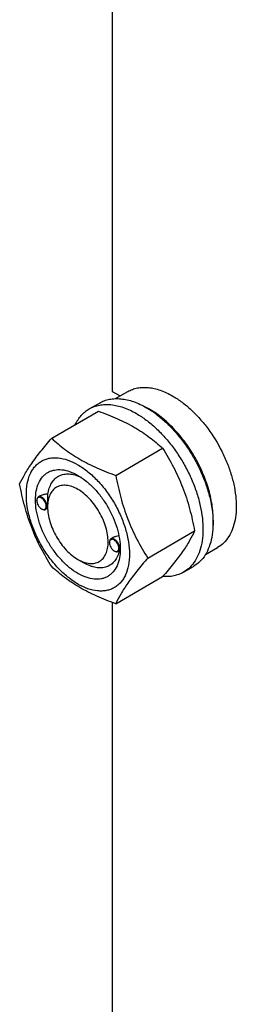
# Model space of a CAD drawing. Units: millimetres. Extents: x 0 to 6269, y -4 to 4433.
# Drawn here: x 4380 to 4456, y 2001 to 2346 of the extents above; entities that cross this region are included whole.
import ezdxf

# ---------------------------------------------------------------- set-up
doc = ezdxf.new("R2010")
doc.units = ezdxf.units.MM
doc.header["$LTSCALE"] = 344.776119
doc.layers.get('0').update_dxf_attribs({"linetype": 'CONTINUOUS'})

msp = doc.modelspace()

# ---------------------------------------------------------------- linework, layer by layer
at = {"color": 7, "linetype": 'Continuous'}
for p, q in [((4412.8, 2578.943), (4412.8, 2215.951)), ((4412.8, 2215.951), (4415.595, 2214.338)), ((4413.986, 2213.409), (4418.264, 2215.878)), ((4404.786, 2209.829), (4408.321, 2211.87)), ((4391.599, 2199.528), (4408.013, 2209.005)), ((4414.052, 2186.564), (4430.467, 2196.041)), ((4386.39, 2177.719), (4386.39, 2177.841)), ((4387.617, 2179.395), (4386.908, 2178.986)), ((4388.052, 2174.841), (4388.158, 2174.779)), ((4388.156, 2174.784), (4388.159, 2174.783)), ((4390.181, 2175.102), (4389.408, 2174.656)), ((4390.173, 2175.535), (4390.173, 2175.943)), ((4425.279, 2157.629), (4441.694, 2167.106)), ((4413.197, 2164.77), (4412.364, 2164.289)), ((4411.846, 2163.022), (4411.846, 2163.145)), ((4413.508, 2160.144), (4413.614, 2160.083)), ((4413.612, 2160.088), (4413.615, 2160.086)), ((4415.573, 2160.369), (4414.864, 2159.959)), ((4415.623, 2160.827), (4415.624, 2160.838)), ((4445.486, 2158.849), (4449.764, 2161.319)), ((4400.78, 2157.164), (4402.901, 2155.939)), ((4437.786, 2152.671), (4441.321, 2154.713)), ((4414.052, 2141.657), (4430.467, 2151.134)), ((4412.8, 2142.114), (4412.8, 1911.354))]:
    msp.add_line(p, q, dxfattribs=at)
for centre, radius, start, end in [((4411.908, 2185.364), 28.067, 59.97462, 64.4986), ((4388.498, 2177.72), 2.108, 176.69769, 180.02792), ((4389.108, 2176.669), 2.112, 239.9735, 243.19448), ((4413.954, 2163.023), 2.108, 176.69769, 180.02792), ((4414.564, 2161.972), 2.112, 239.9735, 243.19448), ((4404.971, 2161.159), 10.658, 358.27742, 359.17183)]:
    msp.add_arc(centre, radius, start, end, dxfattribs=at)
for points, knots in [([(4418.264, 2215.878), (4418.78, 2216.177), (4419.877, 2216.69), (4421.651, 2217.181), (4423.542, 2217.392), (4425.531, 2217.323), (4427.597, 2216.976), (4430.508, 2216.127), (4432.631, 2215.117), (4434.014, 2214.318)], [0, 0, 0, 0, 0.1080481, 0.218133, 0.3321078, 0.4515045, 0.5774648, 0.7107301, 1, 1, 1, 1]), ([(4408.321, 2211.87), (4408.862, 2212.183), (4410.011, 2212.721), (4411.87, 2213.235), (4413.851, 2213.456), (4415.934, 2213.383), (4418.099, 2213.02), (4421.149, 2212.131), (4423.373, 2211.072), (4424.821, 2210.236)], [0, 0, 0, 0, 0.1080481, 0.218133, 0.3321078, 0.4515045, 0.5774648, 0.7107301, 1, 1, 1, 1]), ([(4434.014, 2214.318), (4435.145, 2213.665), (4437.394, 2212.163), (4440.577, 2209.483), (4443.621, 2206.358), (4447.429, 2201.657), (4450.651, 2196.415), (4453.167, 2190.85), (4454.642, 2186.634), (4455.677, 2182.46), (4456.249, 2178.415), (4456.347, 2174.584), (4455.965, 2171.046), (4455.108, 2167.874), (4453.784, 2165.134), (4452.012, 2162.894), (4450.54, 2161.767), (4449.764, 2161.319)], [0, 0, 0, 0, 0.0624015, 0.1287592, 0.198372, 0.2703695, 0.4173875, 0.4904333, 0.5617408, 0.6303584, 0.6954654, 0.7564313, 0.8128857, 0.8648021, 0.9125916, 0.9571797, 1, 1, 1, 1]), ([(4399.863, 2204.3), (4400.147, 2204.895), (4400.777, 2206.028), (4401.932, 2207.548), (4403.264, 2208.834), (4404.265, 2209.529), (4404.786, 2209.829)], [0, 0, 0, 0, 0.2635128, 0.5157654, 0.7599802, 1, 1, 1, 1]), ([(4404.786, 2209.829), (4405.327, 2210.141), (4406.476, 2210.679), (4408.334, 2211.193), (4410.316, 2211.414), (4412.399, 2211.342), (4414.564, 2210.979), (4417.613, 2210.09), (4419.837, 2209.031), (4421.286, 2208.195)], [0, 0, 0, 0, 0.1080481, 0.218133, 0.3321078, 0.4515045, 0.5774648, 0.7107301, 1, 1, 1, 1]), ([(4408.013, 2209.005), (4410.242, 2208.205), (4414.549, 2206.523), (4419.654, 2203.98), (4423.367, 2201.689), (4426.709, 2199.335), (4429.018, 2197.387), (4430.467, 2196.041)], [0, 0, 0, 0, 0.2719997, 0.5306563, 0.653842, 0.7728509, 1, 1, 1, 1]), ([(4424.821, 2210.236), (4426.007, 2209.552), (4428.362, 2207.978), (4431.698, 2205.171), (4434.886, 2201.897), (4437.859, 2198.227), (4440.554, 2194.238), (4442.913, 2190.016), (4444.887, 2185.65), (4446.432, 2181.233), (4447.516, 2176.86), (4448.116, 2172.623), (4448.218, 2168.61), (4447.818, 2164.903), (4446.92, 2161.58), (4445.533, 2158.71), (4443.677, 2156.363), (4442.135, 2155.182), (4441.321, 2154.713)], [0, 0, 0, 0, 0.0623932, 0.128742, 0.1983455, 0.2703333, 0.3437221, 0.4174654, 0.4905014, 0.5617994, 0.6304078, 0.6955061, 0.7564639, 0.8129107, 0.8648202, 0.9126033, 0.9571854, 1, 1, 1, 1]), ([(4448.14, 2168.871), (4448.283, 2170.654), (4448.199, 2174.421), (4447.151, 2180.174), (4445.221, 2186.082), (4442.488, 2191.9), (4439.067, 2197.387), (4435.098, 2202.315), (4430.75, 2206.478), (4427.567, 2208.733), (4425.953, 2209.664)], [0, 0, 0, 0, 0.1106635, 0.2317374, 0.3606967, 0.4942146, 0.6285482, 0.7598837, 0.8846734, 1, 1, 1, 1]), ([(4421.286, 2208.195), (4422.471, 2207.51), (4424.827, 2205.936), (4428.162, 2203.129), (4431.351, 2199.856), (4434.324, 2196.186), (4437.019, 2192.197), (4439.378, 2187.974), (4441.351, 2183.609), (4442.896, 2179.192), (4443.98, 2174.819), (4444.58, 2170.582), (4444.682, 2166.568), (4444.282, 2162.862), (4443.384, 2159.539), (4441.998, 2156.668), (4440.142, 2154.322), (4438.599, 2153.141), (4437.786, 2152.671)], [0, 0, 0, 0, 0.0623932, 0.128742, 0.1983455, 0.2703333, 0.3437221, 0.4174654, 0.4905014, 0.5617994, 0.6304078, 0.6955061, 0.7564639, 0.8129107, 0.8648202, 0.9126033, 0.9571854, 1, 1, 1, 1]), ([(4380.372, 2183.556), (4380.904, 2184.706), (4382.196, 2187.169), (4384.683, 2190.982), (4387.882, 2195.162), (4390.301, 2198.031), (4391.599, 2199.528)], [0, 0, 0, 0, 0.1941909, 0.4252957, 0.6965305, 1, 1, 1, 1]), ([(4391.599, 2199.528), (4393.048, 2198.182), (4395.356, 2196.234), (4398.698, 2193.88), (4402.411, 2191.589), (4407.517, 2189.046), (4411.824, 2187.364), (4414.052, 2186.564)], [0, 0, 0, 0, 0.2271491, 0.346158, 0.4693437, 0.7280003, 1, 1, 1, 1]), ([(4430.467, 2196.041), (4431.828, 2193.899), (4433.762, 2190.591), (4436.009, 2185.982), (4437.522, 2182.386), (4438.84, 2178.68), (4440.345, 2173.607), (4441.204, 2169.718), (4441.694, 2167.106)], [0, 0, 0, 0, 0.2436832, 0.367313, 0.492146, 0.61806, 0.7448401, 1, 1, 1, 1]), ([(4382.713, 2179.842), (4382.713, 2181.137), (4382.908, 2183.598), (4383.763, 2186.493), (4384.801, 2188.444), (4385.716, 2189.687), (4386.781, 2190.734), (4387.984, 2191.574), (4389.313, 2192.196), (4390.752, 2192.594), (4392.286, 2192.766), (4394.495, 2192.689), (4397.43, 2191.981), (4400.953, 2190.304), (4404.459, 2187.847), (4407.821, 2184.701), (4410.918, 2180.984), (4413.636, 2176.834), (4415.872, 2172.405), (4417.542, 2167.864), (4418.585, 2163.381), (4418.846, 2160.409), (4418.846, 2158.981)], [0, 0, 0, 0, 0.060345, 0.1143287, 0.1392362, 0.1630125, 0.1859774, 0.2085172, 0.2310571, 0.2540218, 0.277798, 0.3027052, 0.3566884, 0.4170328, 0.4835809, 0.5553856, 0.630967, 0.7085158, 0.7860646, 0.8616463, 0.9334515, 1, 1, 1, 1]), ([(4400.78, 2152.265), (4399.763, 2152.851), (4397.755, 2154.259), (4394.993, 2156.844), (4392.447, 2159.899), (4390.213, 2163.31), (4388.376, 2166.95), (4387.003, 2170.683), (4386.145, 2174.369), (4385.837, 2177.873), (4386.092, 2181.072), (4386.91, 2183.852), (4388.086, 2185.769), (4389.274, 2186.937), (4390.263, 2187.627), (4391.355, 2188.139), (4392.961, 2188.583), (4395.209, 2188.643), (4398.025, 2187.962), (4399.858, 2187.09), (4400.78, 2186.558)], [0, 0, 0, 0, 0.066565, 0.1383882, 0.2139891, 0.2915579, 0.3691267, 0.4447278, 0.5165514, 0.5831171, 0.6434776, 0.6974752, 0.7460429, 0.7690136, 0.7915593, 0.814105, 0.8370756, 0.8856429, 0.93964, 1, 1, 1, 1]), ([(4390.296, 2179.95), (4390.391, 2180.676), (4390.683, 2182.051), (4391.498, 2183.906), (4392.657, 2185.394), (4394.135, 2186.453), (4395.874, 2187.033), (4397.8, 2187.123), (4399.852, 2186.738), (4401.202, 2186.204), (4401.884, 2185.873)], [0, 0, 0, 0, 0.1391426, 0.2655173, 0.3819978, 0.4934605, 0.6060155, 0.7254898, 0.8560988, 1, 1, 1, 1]), ([(4400.78, 2186.557), (4401.797, 2185.971), (4403.804, 2184.563), (4406.567, 2181.978), (4409.113, 2178.923), (4411.346, 2175.512), (4413.184, 2171.872), (4414.557, 2168.139), (4415.414, 2164.455), (4415.629, 2162.012), (4415.629, 2160.838)], [0, 0, 0, 0, 0.1141547, 0.2373263, 0.3669759, 0.4999999, 0.6330239, 0.7626735, 0.8858451, 1, 1, 1, 1]), ([(4414.052, 2186.564), (4414.542, 2183.952), (4415.401, 2180.063), (4416.906, 2174.99), (4418.225, 2171.284), (4419.737, 2167.688), (4421.984, 2163.079), (4423.918, 2159.771), (4425.279, 2157.629)], [0, 0, 0, 0, 0.2551599, 0.38194, 0.507854, 0.632687, 0.7563168, 1, 1, 1, 1]), ([(4391.599, 2154.62), (4390.238, 2156.762), (4388.303, 2160.07), (4386.057, 2164.679), (4384.544, 2168.275), (4383.225, 2171.982), (4381.721, 2177.054), (4380.861, 2180.944), (4380.372, 2183.556)], [0, 0, 0, 0, 0.2436832, 0.367313, 0.492146, 0.61806, 0.7448401, 1, 1, 1, 1]), ([(4400.78, 2181.659), (4400.121, 2182.039), (4398.812, 2182.662), (4396.8, 2183.147), (4394.911, 2183.099), (4393.229, 2182.489), (4391.86, 2181.338), (4390.874, 2179.726), (4390.288, 2177.74), (4390.173, 2176.295), (4390.173, 2175.535)], [0, 0, 0, 0, 0.1448918, 0.2745172, 0.3911081, 0.4999958, 0.6088834, 0.7254742, 0.8550998, 1, 1, 1, 1]), ([(4400.78, 2157.164), (4401.438, 2156.784), (4402.747, 2156.161), (4404.76, 2155.675), (4406.649, 2155.723), (4408.331, 2156.333), (4409.699, 2157.484), (4410.686, 2159.096), (4411.271, 2161.082), (4411.453, 2163.367), (4411.233, 2165.87), (4410.62, 2168.503), (4409.64, 2171.169), (4408.327, 2173.769), (4406.732, 2176.205), (4404.913, 2178.388), (4402.94, 2180.234), (4401.506, 2181.239), (4400.78, 2181.659)], [0, 0, 0, 0, 0.0603755, 0.1143895, 0.1629721, 0.2083449, 0.2537177, 0.3023007, 0.3563153, 0.4166948, 0.4832814, 0.5551276, 0.6307526, 0.7083458, 0.785939, 0.8615636, 0.9334095, 1, 1, 1, 1]), ([(4418.846, 2158.981), (4418.846, 2157.686), (4418.651, 2155.225), (4417.796, 2152.33), (4416.759, 2150.379), (4415.843, 2149.135), (4414.779, 2148.088), (4413.576, 2147.248), (4412.247, 2146.626), (4410.807, 2146.228), (4409.273, 2146.057), (4407.065, 2146.134), (4404.129, 2146.841), (4400.606, 2148.518), (4397.101, 2150.976), (4393.739, 2154.121), (4390.641, 2157.838), (4387.924, 2161.989), (4385.688, 2166.417), (4384.017, 2170.958), (4382.975, 2175.442), (4382.713, 2178.414), (4382.713, 2179.842)], [0, 0, 0, 0, 0.060345, 0.1143287, 0.1392362, 0.1630125, 0.1859774, 0.2085172, 0.2310571, 0.2540218, 0.277798, 0.3027052, 0.3566884, 0.4170328, 0.4835809, 0.5553856, 0.630967, 0.7085158, 0.7860646, 0.8616463, 0.9334515, 1, 1, 1, 1]), ([(4386.908, 2178.986), (4386.825, 2178.938), (4386.671, 2178.808), (4386.507, 2178.54), (4386.409, 2178.209), (4386.39, 2177.968), (4386.39, 2177.841)], [0, 0, 0, 0, 0.2177726, 0.4509521, 0.7102015, 1, 1, 1, 1]), ([(4386.39, 2177.719), (4386.39, 2177.446), (4386.492, 2176.872), (4386.848, 2176.065), (4387.369, 2175.353), (4387.816, 2174.977), (4388.052, 2174.841)], [0, 0, 0, 0, 0.237219, 0.4999999, 0.7627808, 1, 1, 1, 1]), ([(4389.713, 2175.8), (4389.713, 2176.067), (4389.616, 2176.628), (4389.273, 2177.421), (4388.768, 2178.127), (4388.245, 2178.584), (4387.803, 2178.812), (4387.492, 2178.902), (4387.197, 2178.913), (4386.93, 2178.84), (4386.707, 2178.684), (4386.539, 2178.455), (4386.43, 2178.167), (4386.4, 2177.954), (4386.394, 2177.841)], [0, 0, 0, 0, 0.1380514, 0.2909692, 0.4445244, 0.5842891, 0.6458688, 0.7011629, 0.7508387, 0.7967627, 0.8418602, 0.8893258, 0.9416194, 1, 1, 1, 1]), ([(4389.926, 2175.8), (4389.926, 2176.014), (4389.866, 2176.463), (4389.643, 2177.123), (4389.299, 2177.758), (4388.862, 2178.317), (4388.367, 2178.756), (4387.851, 2179.037), (4387.346, 2179.139), (4387.033, 2179.058), (4386.908, 2178.986)], [0, 0, 0, 0, 0.1288199, 0.2705665, 0.4178819, 0.5623849, 0.6962006, 0.8135929, 0.9130649, 1, 1, 1, 1]), ([(4390.296, 2179.95), (4389.828, 2179.969), (4388.903, 2179.91), (4388.008, 2179.621), (4387.617, 2179.395)], [0, 0, 0, 0, 0.5095272, 1, 1, 1, 1]), ([(4390.173, 2175.943), (4390.173, 2176.307), (4390.197, 2177.044), (4390.246, 2178.108), (4390.284, 2179.08), (4390.296, 2179.679), (4390.296, 2179.95)], [0, 0, 0, 0, 0.2721148, 0.5515809, 0.7976558, 1, 1, 1, 1]), ([(4388.158, 2174.779), (4388.268, 2174.716), (4388.486, 2174.612), (4388.821, 2174.531), (4389.136, 2174.539), (4389.325, 2174.608), (4389.408, 2174.656)], [0, 0, 0, 0, 0.2897994, 0.5490489, 0.7822279, 1, 1, 1, 1]), ([(4388.159, 2174.783), (4388.258, 2174.733), (4388.454, 2174.654), (4388.752, 2174.602), (4389.029, 2174.629), (4389.273, 2174.736), (4389.47, 2174.919), (4389.612, 2175.167), (4389.697, 2175.468), (4389.713, 2175.686), (4389.713, 2175.8)], [0, 0, 0, 0, 0.1413116, 0.2681783, 0.3834259, 0.4926216, 0.6031226, 0.7218751, 0.8535329, 1, 1, 1, 1]), ([(4389.408, 2174.656), (4389.49, 2174.703), (4389.645, 2174.833), (4389.809, 2175.102), (4389.906, 2175.433), (4389.926, 2175.673), (4389.926, 2175.8)], [0, 0, 0, 0, 0.2177725, 0.4509517, 0.710201, 1, 1, 1, 1]), ([(4390.173, 2175.535), (4390.173, 2174.696), (4390.327, 2172.952), (4390.939, 2170.32), (4391.92, 2167.654), (4393.232, 2165.054), (4394.828, 2162.617), (4396.646, 2160.435), (4398.62, 2158.589), (4400.054, 2157.583), (4400.78, 2157.164)], [0, 0, 0, 0, 0.1141534, 0.2373238, 0.3669727, 0.4999962, 0.6330197, 0.7626685, 0.8858391, 1, 1, 1, 1]), ([(4441.694, 2167.106), (4441.161, 2165.955), (4439.869, 2163.492), (4437.382, 2159.679), (4434.184, 2155.499), (4431.764, 2152.631), (4430.467, 2151.134)], [0, 0, 0, 0, 0.1941909, 0.4252957, 0.6965305, 1, 1, 1, 1]), ([(4412.364, 2164.289), (4412.281, 2164.242), (4412.127, 2164.112), (4411.963, 2163.843), (4411.865, 2163.512), (4411.846, 2163.271), (4411.846, 2163.145)], [0, 0, 0, 0, 0.2177726, 0.4509521, 0.7102015, 1, 1, 1, 1]), ([(4415.169, 2161.103), (4415.169, 2161.37), (4415.072, 2161.932), (4414.729, 2162.725), (4414.224, 2163.43), (4413.701, 2163.887), (4413.259, 2164.116), (4412.948, 2164.205), (4412.653, 2164.216), (4412.386, 2164.143), (4412.163, 2163.987), (4411.995, 2163.759), (4411.886, 2163.47), (4411.856, 2163.257), (4411.85, 2163.145)], [0, 0, 0, 0, 0.1380514, 0.2909692, 0.4445244, 0.5842891, 0.6458688, 0.7011629, 0.7508387, 0.7967627, 0.8418602, 0.8893258, 0.9416194, 1, 1, 1, 1]), ([(4415.382, 2161.103), (4415.382, 2161.317), (4415.322, 2161.766), (4415.099, 2162.426), (4414.755, 2163.062), (4414.318, 2163.621), (4413.823, 2164.059), (4413.307, 2164.341), (4412.802, 2164.442), (4412.489, 2164.361), (4412.364, 2164.289)], [0, 0, 0, 0, 0.1288199, 0.2705665, 0.4178819, 0.5623849, 0.6962006, 0.8135929, 0.9130649, 1, 1, 1, 1]), ([(4415.162, 2165.371), (4414.816, 2165.336), (4414.136, 2165.205), (4413.492, 2164.941), (4413.197, 2164.77)], [0, 0, 0, 0, 0.5051475, 1, 1, 1, 1]), ([(4415.629, 2160.838), (4415.629, 2159.774), (4415.468, 2157.75), (4414.65, 2154.971), (4413.474, 2153.054), (4412.286, 2151.885), (4411.297, 2151.195), (4410.205, 2150.684), (4408.599, 2150.239), (4406.351, 2150.179), (4403.535, 2150.86), (4401.702, 2151.732), (4400.78, 2152.265)], [0, 0, 0, 0, 0.1447906, 0.274318, 0.3908201, 0.4459214, 0.5000029, 0.5540843, 0.6091851, 0.7256858, 0.8552113, 1, 1, 1, 1]), ([(4415.313, 2160.217), (4415.163, 2159.538), (4414.759, 2158.26), (4413.776, 2156.584), (4412.459, 2155.303), (4410.85, 2154.476), (4409.019, 2154.135), (4407.4, 2154.25), (4406.062, 2154.557), (4404.63, 2155.034), (4403.584, 2155.545), (4402.901, 2155.939)], [0, 0, 0, 0, 0.1318901, 0.2522679, 0.3649877, 0.4756246, 0.590287, 0.7140793, 0.7805618, 0.8503511, 1, 1, 1, 1]), ([(4411.846, 2163.022), (4411.846, 2162.75), (4411.948, 2162.175), (4412.304, 2161.368), (4412.825, 2160.656), (4413.272, 2160.28), (4413.508, 2160.144)], [0, 0, 0, 0, 0.237219, 0.4999999, 0.7627808, 1, 1, 1, 1]), ([(4413.614, 2160.083), (4413.723, 2160.019), (4413.942, 2159.916), (4414.277, 2159.835), (4414.592, 2159.843), (4414.781, 2159.911), (4414.864, 2159.959)], [0, 0, 0, 0, 0.2897994, 0.5490489, 0.7822279, 1, 1, 1, 1]), ([(4413.615, 2160.086), (4413.714, 2160.036), (4413.91, 2159.957), (4414.208, 2159.906), (4414.485, 2159.932), (4414.729, 2160.039), (4414.926, 2160.222), (4415.068, 2160.47), (4415.153, 2160.771), (4415.169, 2160.989), (4415.169, 2161.103)], [0, 0, 0, 0, 0.1413116, 0.2681783, 0.3834259, 0.4926216, 0.6031226, 0.7218751, 0.8535329, 1, 1, 1, 1]), ([(4414.864, 2159.959), (4414.946, 2160.007), (4415.101, 2160.136), (4415.265, 2160.405), (4415.362, 2160.736), (4415.382, 2160.977), (4415.382, 2161.103)], [0, 0, 0, 0, 0.2177725, 0.4509517, 0.710201, 1, 1, 1, 1]), ([(4415.573, 2160.369), (4415.581, 2160.374), (4415.586, 2160.395), (4415.595, 2160.432), (4415.602, 2160.48), (4415.608, 2160.538), (4415.614, 2160.615), (4415.619, 2160.711), (4415.622, 2160.789), (4415.623, 2160.827)], [0, 0, 0, 0, 0.0617244, 0.1242551, 0.2493441, 0.3744517, 0.4995619, 0.7497793, 1, 1, 1, 1]), ([(4425.279, 2157.629), (4423.982, 2156.132), (4421.562, 2153.264), (4418.364, 2149.083), (4415.877, 2145.27), (4414.585, 2142.807), (4414.052, 2141.657)], [0, 0, 0, 0, 0.3034695, 0.5747043, 0.8058091, 1, 1, 1, 1]), ([(4414.052, 2141.657), (4411.824, 2142.457), (4407.517, 2144.139), (4402.411, 2146.682), (4398.698, 2148.972), (4395.356, 2151.327), (4393.048, 2153.275), (4391.599, 2154.62)], [0, 0, 0, 0, 0.2719997, 0.5306563, 0.653842, 0.7728509, 1, 1, 1, 1]), ([(4437.786, 2152.671), (4437.263, 2152.37), (4436.157, 2151.847), (4434.369, 2151.337), (4432.466, 2151.099), (4431.164, 2151.122), (4430.504, 2151.175)], [0, 0, 0, 0, 0.2399498, 0.4841256, 0.7363958, 1, 1, 1, 1])]:
    msp.add_open_spline(points, degree=3, knots=knots, dxfattribs=at)

doc.saveas('drawing.dxf')
